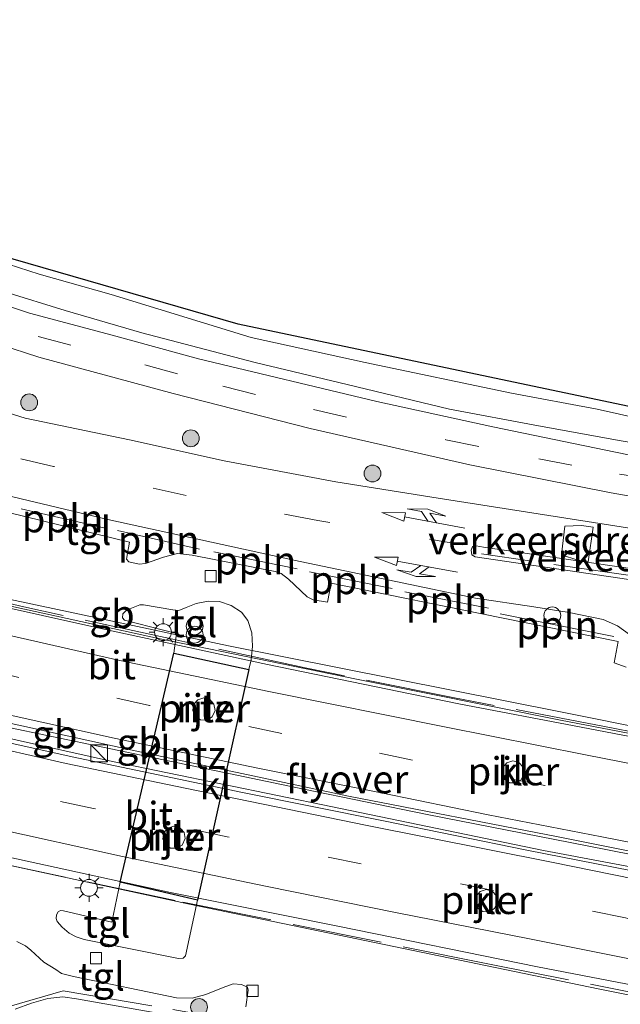
# Model space of a CAD drawing. Units: metres. Extents: x 89990 to 100002, y 437499 to 442393.
# Drawn here: x 90072 to 90125, y 438320 to 438408 of the extents above; entities that cross this region are included whole.
import ezdxf
from ezdxf.enums import TextEntityAlignment as Align

# ---------------------------------------------------------------- set-up
doc = ezdxf.new("R2010")
doc.units = ezdxf.units.M
doc.linetypes.add('IE-TERREINAFSCHEIDING', pattern=[10, 8, -2])
doc.linetypes.add('VW-3-9_STREEP', pattern=[12, 3, -9])
doc.layers.get('0').update_dxf_attribs({"lineweight": 25})
for name, color, linetype, lineweight in [('B-ME-AL-OVERIG-L-B1', 7, 'Continuous', 18), ('B-ME-BV-GELEIDECONSTRUCTIE-BARRIER-L-B2', 213, 'BV-STEPBARRIER', 18), ('B-ME-GR-BOOM-GV-B6', 93, 'Continuous', 18), ('B-ME-GR-BOOM-S-B1', 93, 'Continuous', 18), ('B-ME-GR-STRUIKEN-GV-B6', 93, 'Continuous', 18), ('B-ME-IE-GRONDWERKLIJN-GROND_INGERICHT-GV-B6', 253, 'Continuous', 18), ('B-ME-IE-INRICHTINGSELEMENT-S-B1', 253, 'Continuous', 18), ('B-ME-IE-INRICHTINGSELEMENT-S-B2', 253, 'Continuous', 18), ('B-ME-IE-MEUBILAIR_WEGMEUBILAIR-LICHTMAST-S-B1', 8, 'Continuous', 18), ('B-ME-IE-TERREINAFSCHEIDING-RASTERHEKWERK-L-B1', 8, 'IE-TERREINAFSCHEIDING', 18), ('B-ME-IE-TERREINAFSCHEIDING-RASTERHEKWERK-L-B2', 8, 'IE-TERREINAFSCHEIDING', 18), ('B-ME-KW-PIJLER-GV-B6', 173, 'Continuous', 18), ('B-ME-KW-VIADUCT-GV-B7', 173, 'Continuous', 18), ('B-ME-VH-DREMPEL-GV-B6', 8, 'Continuous', 18), ('B-ME-VH-VERH_SOORT-BITUMEN-GV-B6', 8, 'IE-TERREINAFSCHEIDING-NATUURLIJK-HOUTWAL', 18), ('B-ME-VH-VERH_SOORT-BITUMEN-GV-B7', 8, 'Continuous', 18), ('B-ME-VH-VERH_SOORT-KLINKERS-GV-B6', 8, 'IE-TERREINAFSCHEIDING-NATUURLIJK-HOUTWAL', 18), ('B-ME-VH-VERH_SOORT-TEGELS-GV-B6', 8, 'Continuous', 18), ('B-ME-VV-KOLK-S-B1', 8, 'Continuous', 18), ('B-ME-VW-MARKERING-39STREEP-015-L-B1', 255, 'VW-3-9_STREEP', 18), ('B-ME-VW-MARKERING-39STREEP-015-L-B2', 255, 'VW-3-9_STREEP', 18), ('B-ME-VW-MARKERING-COMBILI750-S-B1', 255, 'Continuous', 18), ('B-ME-VW-MARKERING-COMBIRE750-S-B1', 255, 'Continuous', 18), ('B-ME-VW-MARKERING-STREEP-015-L-B2', 7, 'Continuous', 18), ('B-ME-VW-MEUBILAIR_WEGMEUBILAIR-SLAGBOOM-S-B1', 8, 'Continuous', 18)]:
    doc.layers.add(name, color=color, linetype=linetype, lineweight=lineweight)
doc.layers.add('B-ME-KG-KADASTRAAL-OPNAMEDTMGRENS-L-B1', color=10, linetype='Continuous')
doc.styles.add('NLCS-ISO', font='NLCS-ISO.TTF')
doc.linetypes.add('BV-STEPBARRIER', pattern='A,1,-1,[16,NLCS.SHX,S=1,R=0,X=-1,Y=0],1', length=3)
doc.linetypes.add('IE-TERREINAFSCHEIDING-NATUURLIJK-HOUTWAL', pattern='A,7,-1.5,[67,NLCS.SHX,S=0.75,R=45,X=0,Y=0],-1.5,7,-1.5,[70,NLCS.SHX,S=0.75,R=0,X=0,Y=0],-1.5', length=20)

# ---------------------------------------------------------------- blocks, each defined once
blk = doc.blocks.new('d37FZ_FeatureWriter_4_22_FMEBLOCK3')
at = {"layer": 'B-ME-KG-KADASTRAAL-OPNAMEDTMGRENS-L-B1'}
blk.add_polyline3d([(98.086, -160.064, -1.608), (68.39, -155.149, -1.188), (32.77, -149.748, -1.548), (-2.791, -145.024, -1.576), (-55.096, -137.717, -1.172), (-95.384, -129.213, -0.072), (-119.467, -122.287, 0.244), (-127.555, -117.336, 0.426), (-133.702, -111.948, 0.452), (-135.973, -108.263, 0.42), (-137.195, -108.033, 0.458), (-140.423, -107.426, 0.559), (-142.151, -107.101, 0.506), (-149.362, -105.746, 0.725), (-158.791, -103.974, 1.012), (-162.191, -103.334, 1.081), (-163.116, -103.16, 1.036), (-164.134, -106.025, 1.203), (-164.629, -107.412, 1.284), (-186.759, -102.121, 1.908), (-186.807, -102.106, 1.91)], dxfattribs=at)
blk = doc.blocks.new('d37FZ_FeatureWriter_4_22_FMEBLOCK5')
at = {"layer": 'B-ME-VH-VERH_SOORT-BITUMEN-GV-B6'}
for points in [[(-184.032, 41.598, 1.851), (-184.032, 52.813, 1.884), (-182.584, 52.414, 1.836), (-173.977, 50.047, 1.554), (-149.236, 43.126, 1.123), (-150.316, 39.793, 1.325), (-118.291, 30.814, 0.643), (-118.078, 31.444, 0.454), (-115.841, 30.656, 0.466), (-111.595, 29.323, 0.424), (-102.304, 27.399, 0.094), (-93.87, 25.526, -0.033), (-83.931, 23.662, -0.227), (-74.823, 22.2, -0.437), (-55.117, 19.111, -0.871), (-44.727, 17.542, -1.115), (-38.179, 16.616, -1.201), (-31.176, 15.622, -1.295), (-18.983, 14.049, -1.387), (-10.521, 12.99, -1.441), (3.659, 11.138, -1.491)], [(-51.339, 15.023, -0.95), (-70.793, 17.831, -0.419), (-71.44, 17.962, -0.419), (-71.766, 17.886, -0.415), (-71.885, 17.57, -0.415), (-71.821, 17.166, -0.412), (-71.53, 16.978, -0.399), (-56.047, 14.681, -0.681)], [(-57.793, 10.068, -0.584), (-58.861, 10.834, -0.671), (-60.144, 11.386, -0.59), (-63.17, 12.012, -0.506), (-66.315, 12.537, -0.474), (-71.503, 13.298, -0.292), (-87.677, 16.685, -0.079), (-104.209, 20.298, 0.3), (-123.043, 24.796, 0.715)]]:
    blk.add_polyline3d(points, dxfattribs=at)
blk = doc.blocks.new('pijlcl')
for p, q in [((3.553, 1.05, 0.1), (1.853, 0.75, 0.1)), ((5.353, 0.75, 0.1), (3.553, 1.05, 0.1)), ((0, 0, 0.1), (5.45, 0, 0.1)), ((1.853, 0.75, 0.1), (3.303, 0.75, 0.1)), ((3.303, 0.75, 0.1), (2.553, 0, 0.1)), ((4.053, 0.75, 0.1), (3.303, 0, 0.1)), ((5.353, 0.75, 0.1), (4.053, 0.75, 0.1)), ((5.45, 0.375, 0.1), (5.45, -0.375, 0.1)), ((7.5, 0, 0.1), (5.45, 0.375, 0.1)), ((5.45, -0.375, 0.1), (7.5, 0, 0.1))]:
    blk.add_line(p, q)
blk = doc.blocks.new('pijlcr')
for p, q in [((0, 0, 0.1), (5.45, 0, 0.1)), ((3.303, -0.75, 0.1), (2.553, 0, 0.1)), ((4.053, -0.75, 0.1), (3.303, 0, 0.1)), ((5.45, 0.375, 0.1), (5.45, -0.375, 0.1)), ((7.5, 0, 0.1), (5.45, 0.375, 0.1)), ((5.45, -0.375, 0.1), (7.5, 0, 0.1)), ((1.853, -0.75, 0.1), (3.303, -0.75, 0.1)), ((3.553, -1.05, 0.1), (1.853, -0.75, 0.1)), ((5.353, -0.75, 0.1), (3.553, -1.05, 0.1)), ((5.353, -0.75, 0.1), (4.053, -0.75, 0.1))]:
    blk.add_line(p, q)
blk = doc.blocks.new('boom')
h = blk.add_hatch(color=256)
edge = h.paths.add_edge_path()
edge.add_arc((0, 0), 0.75, 0, 360)
blk.add_circle((0, 0), 0.75)
blk = doc.blocks.new('kast')
blk.add_line((-0.75, -0.75), (0.75, 0.75))
blk.add_lwpolyline([(-0.75, 0.75), (0.75, 0.75), (0.75, -0.75), (-0.75, -0.75)], close=True)
blk = doc.blocks.new('prullenbak')
for centre in [(-0.375, 0), (0.375, 0)]:
    blk.add_circle(centre, 0.75)
blk = doc.blocks.new('lantaarnpaal')
for p, q in [((-0.884, 0.884), (-0.53, 0.53)), ((0, 0.75), (0, 1.25)), ((0.53, 0.53), (0.884, 0.884)), ((-0.75, 0), (-1.25, 0)), ((0.75, 0), (1.25, 0)), ((-0.53, -0.53), (-0.884, -0.884)), ((0, -0.75), (0, -1.25)), ((0.53, -0.53), (0.884, -0.884))]:
    blk.add_line(p, q)
blk.add_circle((0, 0), 0.75)
blk = doc.blocks.new('kolk')
blk.add_lwpolyline([(-0.5, -0.5), (0.5, -0.5), (0.5, 0.5), (-0.5, 0.5)], close=True)
blk = doc.blocks.new('dtb')
blk.add_circle((0, 0), 0.75)
blk = doc.blocks.new('d37FZ_FeatureWriter_4_22_FMEBLOCK6')
at = {"layer": 'B-ME-KG-KADASTRAAL-OPNAMEDTMGRENS-L-B1'}
blk.add_polyline3d([(98.086, -160.064, -1.608), (68.39, -155.149, -1.188), (32.77, -149.748, -1.548), (-2.791, -145.024, -1.576), (-55.096, -137.717, -1.172), (-95.384, -129.213, -0.072), (-119.467, -122.287, 0.244), (-127.555, -117.336, 0.426), (-133.702, -111.948, 0.452), (-135.973, -108.263, 0.42), (-137.195, -108.033, 0.458), (-140.423, -107.426, 0.559), (-142.151, -107.101, 0.506), (-149.362, -105.746, 0.725), (-158.791, -103.974, 1.012), (-162.191, -103.334, 1.081), (-163.116, -103.16, 1.036), (-164.134, -106.025, 1.203), (-164.629, -107.412, 1.284), (-186.759, -102.121, 1.908), (-186.807, -102.106, 1.91)], dxfattribs=at)
blk = doc.blocks.new('d37FZ_FeatureWriter_4_22_FMEBLOCK8')
at = {"layer": 'B-ME-VH-VERH_SOORT-BITUMEN-GV-B6'}
for points in [[(-184.032, 41.598, 1.851), (-184.032, 52.813, 1.884), (-182.584, 52.414, 1.836), (-173.977, 50.047, 1.554), (-149.236, 43.126, 1.123), (-150.316, 39.793, 1.325), (-118.291, 30.814, 0.643), (-118.078, 31.444, 0.454), (-115.841, 30.656, 0.466), (-111.595, 29.323, 0.424), (-102.304, 27.399, 0.094), (-93.87, 25.526, -0.033), (-83.931, 23.662, -0.227), (-74.823, 22.2, -0.437), (-55.117, 19.111, -0.871), (-44.727, 17.542, -1.115), (-38.179, 16.616, -1.201), (-31.176, 15.622, -1.295), (-18.983, 14.049, -1.387), (-10.521, 12.99, -1.441), (3.659, 11.138, -1.491)], [(-51.339, 15.023, -0.95), (-70.793, 17.831, -0.419), (-71.44, 17.962, -0.419), (-71.766, 17.886, -0.415), (-71.885, 17.57, -0.415), (-71.821, 17.166, -0.412), (-71.53, 16.978, -0.399), (-56.047, 14.681, -0.681)], [(-57.793, 10.068, -0.584), (-58.861, 10.834, -0.671), (-60.144, 11.386, -0.59), (-63.17, 12.012, -0.506), (-66.315, 12.537, -0.474), (-71.503, 13.298, -0.292), (-87.677, 16.685, -0.079), (-104.209, 20.298, 0.3), (-123.043, 24.796, 0.715)]]:
    blk.add_polyline3d(points, dxfattribs=at)

msp = doc.modelspace()

# ---------------------------------------------------------------- linework, layer by layer
at = {"layer": 'B-ME-AL-OVERIG-L-B1'}
for p, q in [((90072.105, 438364.066, 0.638), (90079.459, 438362.399, 0.473)), ((90080.682, 438362.142, 0.451), (90087.984, 438360.492, 0.383)), ((90089.255, 438360.239, 0.344), (90096.652, 438358.722, 0.159)), ((90097.762, 438358.481, 0.163), (90105.131, 438356.984, 0.04)), ((90106.253, 438356.694, 0.004), (90113.682, 438355.236, -0.223)), ((90114.734, 438354.74, -0.187), (90124.867, 438352.72, -0.559))]:
    msp.add_line(p, q, dxfattribs=at)
at = {"layer": 'B-ME-BV-GELEIDECONSTRUCTIE-BARRIER-L-B2'}
for points in [[(90170.3036, 438335.3685, 3.5725), (90159.5539, 438337.5301, 4.0037), (90138.8034, 438341.6525, 4.7037), (90120.1114, 438345.2614, 5.4412), (90101.96, 438348.9127, 5.9412), (90084.3288, 438352.54, 6.4787), (90069.258, 438355.8186, 6.8662), (90052.6633, 438359.7001, 7.5787), (90036.9396, 438363.7487, 8.0412), (90019.6934, 438368.6715, 8.4787), (90008.5974, 438372.2218, 8.7037), (90000, 438375.1388, 8.9319)], [(90170.3036, 438335.3685, 3.5725), (90159.5539, 438337.5301, 4.0037), (90138.8034, 438341.6525, 4.7037), (90120.1114, 438345.2614, 5.4412), (90101.96, 438348.9127, 5.9412), (90084.3288, 438352.54, 6.4787), (90069.258, 438355.8186, 6.8662), (90052.6633, 438359.7001, 7.5787), (90036.9396, 438363.7487, 8.0412), (90019.6934, 438368.6715, 8.4787), (90008.5974, 438372.2218, 8.7037), (90000, 438375.1388, 8.9319)], [(90165.251, 438325.649, 3.88), (90159.438, 438326.816, 4.14), (90145.763, 438329.514, 4.628), (90134.681, 438331.677, 5.1), (90122.49, 438334.081, 5.5), (90108.238, 438336.87, 5.954), (90097.268, 438339.115, 6.374), (90084.051, 438341.862, 6.838), (90070.444, 438344.722, 7.224), (90056.421, 438348.009, 7.714), (90043.736, 438351.09, 8.048), (90030.119, 438354.748, 8.426), (90017.212, 438358.44, 8.812), (90004.08, 438362.546, 9.1), (90000, 438363.93, 9.2049)], [(90165.251, 438325.649, 3.88), (90159.438, 438326.816, 4.14), (90145.763, 438329.514, 4.628), (90134.681, 438331.677, 5.1), (90122.49, 438334.081, 5.5), (90108.238, 438336.87, 5.954), (90097.268, 438339.115, 6.374), (90084.051, 438341.862, 6.838), (90070.444, 438344.722, 7.224), (90056.421, 438348.009, 7.714), (90043.736, 438351.09, 8.048), (90030.119, 438354.748, 8.426), (90017.212, 438358.44, 8.812), (90004.08, 438362.546, 9.1), (90000, 438363.93, 9.2049)], [(90165.045, 438324.601, 3.879), (90153.715, 438326.812, 4.366), (90135.667, 438330.435, 4.994), (90118.591, 438333.665, 5.446), (90099.804, 438337.526, 6.192), (90080.216, 438341.565, 6.784), (90061.224, 438345.807, 7.274), (90044.657, 438349.806, 7.824), (90027.503, 438354.308, 8.296), (90013.038, 438358.493, 8.572), (90001.581, 438362.214, 8.874), (90000, 438362.7605, 8.9362)], [(90165.045, 438324.601, 3.879), (90153.715, 438326.812, 4.366), (90135.667, 438330.435, 4.994), (90118.591, 438333.665, 5.446), (90099.804, 438337.526, 6.192), (90080.216, 438341.565, 6.784), (90061.224, 438345.807, 7.274), (90044.657, 438349.806, 7.824), (90027.503, 438354.308, 8.296), (90013.038, 438358.493, 8.572), (90001.581, 438362.214, 8.874), (90000, 438362.7605, 8.9362)]]:
    msp.add_polyline3d(points, dxfattribs=at)
at = {"layer": 'B-ME-GR-BOOM-GV-B6'}
for points in [[(90067.341, 438387.454, 0.244), (90091.423, 438380.529, -0.072), (90131.712, 438372.024, -1.172), (90184.017, 438364.718, -1.576)], [(90184.423, 438363.578, -1.627), (90167.004, 438366.162, -1.569), (90144.206, 438369.433, -1.403), (90129.053, 438371.663, -1.021), (90123.372, 438372.954, -0.779), (90115.733, 438374.374, -0.539), (90102.719, 438377.095, -0.267), (90092.564, 438379.326, -0.069), (90080.101, 438383.156, 0.213), (90073.702, 438384.983, 0.279), (90068.158, 438386.76, 0.355)]]:
    msp.add_polyline3d(points, dxfattribs=at)
at = {"layer": 'B-ME-GR-STRUIKEN-GV-B6'}
for points in [[(90051.801, 438393.196, 0.507), (90052.201, 438393.64, 0.565), (90057.267, 438389.972, 0.579), (90061.409, 438387.004, 0.513), (90063.986, 438385.672, 0.385), (90066.259, 438384.786, 0.419), (90070.643, 438383.388, 0.361), (90076.019, 438381.746, 0.311), (90082.85, 438379.743, 0.121), (90092.919, 438377.113, 0.013), (90101.123, 438375.154, -0.169), (90110.239, 438372.951, -0.403), (90118.144, 438371.466, -0.647), (90125.491, 438370.132, -0.891), (90136.812, 438368.24, -1.189), (90143.402, 438367.366, -1.295), (90150.69, 438366.567, -1.421), (90159.398, 438365.287, -1.531), (90167.561, 438364.148, -1.557), (90178.619, 438362.935, -1.593)], [(90182.647, 438359.967, -1.561), (90171.517, 438361.514, -1.537), (90160.398, 438363.392, -1.493), (90151.537, 438364.562, -1.427), (90141.62, 438366.005, -1.219), (90133.588, 438367.359, -1.047), (90125.015, 438369.125, -0.881), (90114.078, 438371.389, -0.487), (90103.757, 438373.625, -0.223), (90087.891, 438377.427, 0.073), (90080.188, 438379.536, 0.175), (90072.843, 438381.506, 0.301), (90068.527, 438382.934, 0.385), (90065.054, 438383.983, 0.405), (90062.704, 438385.106, 0.427), (90059.388, 438386.985, 0.458), (90057.139, 438388.472, 0.464), (90055.346, 438389.786, 0.491), (90052.968, 438392.038, 0.501), (90051.801, 438393.196, 0.507)], [(90066.68, 438379.831, 0.265), (90073.672, 438377.579, 0.256), (90085.613, 438374.334, 0.071), (90097.831, 438371.238, -0.162), (90112.043, 438367.993, -0.502), (90124.613, 438365.503, -0.958), (90136.777, 438363.353, -1.156), (90143.011, 438362.506, -1.23), (90146.404, 438362.295, -1.305)], [(90187.691, 438353.96, -1.491), (90173.511, 438355.812, -1.441), (90165.05, 438356.871, -1.387), (90152.857, 438358.444, -1.295), (90145.853, 438359.438, -1.201), (90139.305, 438360.364, -1.115), (90128.915, 438361.933, -0.871), (90109.21, 438365.022, -0.437), (90100.101, 438366.484, -0.227), (90090.163, 438368.348, -0.033), (90081.729, 438370.221, 0.094), (90072.438, 438372.145, 0.424), (90068.191, 438373.478, 0.466)]]:
    msp.add_polyline3d(points, dxfattribs=at)
at = {"layer": 'B-ME-IE-GRONDWERKLIJN-GROND_INGERICHT-GV-B6'}
for points in [[(90092.36, 438349.776, 0.302), (90087.806, 438329.232, 0.38), (90080.894, 438330.842, 0.949), (90085.672, 438351.232, 0.302), (90092.36, 438349.776, 0.302)], [(90088.882, 438347.089, 0.35), (90088.346, 438347.237, 0.35), (90087.814, 438347.076, 0.35), (90087.45, 438346.655, 0.35), (90087.368, 438346.105, 0.35), (90087.592, 438345.596, 0.35), (90088.053, 438345.285, 0.35), (90088.609, 438345.269, 0.35), (90089.091, 438345.548, 0.35), (90089.353, 438346.13, 0.35), (90089.257, 438346.678, 0.35), (90088.882, 438347.089, 0.35)], [(90086.224, 438335.666, 1), (90085.688, 438335.814, 1), (90085.156, 438335.653, 1), (90084.792, 438335.232, 1), (90084.71, 438334.682, 1), (90084.934, 438334.173, 1), (90085.395, 438333.862, 1), (90085.951, 438333.846, 1), (90086.433, 438334.125, 1), (90086.695, 438334.707, 1), (90086.599, 438335.255, 1), (90086.224, 438335.666, 1)]]:
    msp.add_polyline3d(points, dxfattribs=at)
at = {"layer": 'B-ME-IE-TERREINAFSCHEIDING-RASTERHEKWERK-L-B1'}
for points in [[(90136.578, 438343.078, -0.713), (90136.94, 438344.685, -0.711), (90137.646, 438347.817, -0.707), (90135.949, 438348.307, -0.704), (90135.83, 438349.258, -0.626), (90135.83, 438350.986, -0.619), (90135.135, 438352.982, -0.626), (90134.885, 438353.348, -0.626), (90133.719, 438355.052, -0.626), (90131.954, 438356.754, -0.626), (90129.782, 438357.718, -0.626), (90127.442, 438357.978, -0.772), (90113.075, 438360.056, -0.522)], [(90051.782, 438323.052, 1.441), (90068.603, 438320.035, 0.988), (90070.376, 438319.777, 1.004), (90071.018, 438319.773, 1.01), (90075.848, 438321.153, 1.023), (90085.595, 438319.501, 0.955), (90098.479, 438317.198, 0.638), (90109.145, 438315.437, 0.609), (90113.909, 438314.856, 0.46)]]:
    msp.add_polyline3d(points, dxfattribs=at)
at = {"layer": 'B-ME-IE-TERREINAFSCHEIDING-RASTERHEKWERK-L-B2'}
for points in [[(90170.294, 438335.618, 3.591), (90156.416, 438338.336, 4.199), (90138.531, 438341.848, 4.805), (90124.012, 438344.682, 5.289), (90110.674, 438347.253, 5.661), (90097.515, 438349.889, 6.121), (90085.599, 438352.457, 6.579), (90072.321, 438355.358, 7.019), (90054.785, 438359.388, 7.578), (90038.746, 438363.513, 8.032), (90025.585, 438367.209, 8.425), (90012.694, 438371.097, 8.728), (90000, 438375.2288, 9.0157)], [(90170.294, 438335.618, 3.591), (90156.416, 438338.336, 4.199), (90138.531, 438341.848, 4.805), (90124.012, 438344.682, 5.289), (90110.674, 438347.253, 5.661), (90097.515, 438349.889, 6.121), (90085.599, 438352.457, 6.579), (90072.321, 438355.358, 7.019), (90054.785, 438359.388, 7.578), (90038.746, 438363.513, 8.032), (90025.585, 438367.209, 8.425), (90012.694, 438371.097, 8.728), (90000, 438375.2288, 9.0157)], [(90165.6315, 438313.2944, 3.7225), (90140.4473, 438318.2438, 4.6225), (90113.9354, 438323.4965, 5.485), (90085.8027, 438329.1936, 6.41), (90065.4417, 438333.547, 6.9725), (90041.8701, 438339.2104, 7.6475), (90020.3308, 438345.0412, 8.2225), (90000, 438351.3098, 8.6905)], [(90165.6315, 438313.2944, 3.7225), (90140.4473, 438318.2438, 4.6225), (90113.9354, 438323.4965, 5.485), (90085.8027, 438329.1936, 6.41), (90065.4417, 438333.547, 6.9725), (90041.8701, 438339.2104, 7.6475), (90020.3308, 438345.0412, 8.2225), (90000, 438351.3098, 8.6905)]]:
    msp.add_polyline3d(points, dxfattribs=at)
at = {"layer": 'B-ME-KG-KADASTRAAL-OPNAMEDTMGRENS-L-B1'}
msp.add_polyline3d([(90092.36, 438349.776, 0.302), (90087.806, 438329.232, 0.38), (90080.894, 438330.842, 0.949), (90085.672, 438351.232, 0.302), (90092.36, 438349.776, 0.302)], dxfattribs=at)
at = {"layer": 'B-ME-KW-PIJLER-GV-B6'}
for points in [[(90088.882, 438347.089, 0.35), (90089.257, 438346.678, 0.35), (90089.353, 438346.13, 0.35), (90089.091, 438345.548, 0.35), (90088.609, 438345.269, 0.35), (90088.053, 438345.285, 0.35), (90087.592, 438345.596, 0.35), (90087.368, 438346.105, 0.35), (90087.45, 438346.655, 0.35), (90087.814, 438347.076, 0.35), (90088.346, 438347.237, 0.35), (90088.882, 438347.089, 0.35)], [(90116.407, 438341.483, -0.7), (90116.782, 438341.072, -0.7), (90116.878, 438340.524, -0.7), (90116.616, 438339.942, -0.7), (90116.134, 438339.663, -0.7), (90115.578, 438339.679, -0.7), (90115.117, 438339.99, -0.7), (90114.893, 438340.499, -0.7), (90114.975, 438341.049, -0.7), (90115.339, 438341.47, -0.7), (90115.871, 438341.631, -0.7), (90116.407, 438341.483, -0.7)], [(90086.224, 438335.666, 1), (90086.599, 438335.255, 1), (90086.695, 438334.707, 1), (90086.433, 438334.125, 1), (90085.951, 438333.846, 1), (90085.395, 438333.862, 1), (90084.934, 438334.173, 1), (90084.71, 438334.682, 1), (90084.792, 438335.232, 1), (90085.156, 438335.653, 1), (90085.688, 438335.814, 1), (90086.224, 438335.666, 1)], [(90114.021, 438330.02, 0.55), (90114.396, 438329.609, 0.55), (90114.492, 438329.061, 0.55), (90114.23, 438328.479, 0.55), (90113.748, 438328.2, 0.55), (90113.192, 438328.216, 0.55), (90112.731, 438328.527, 0.55), (90112.507, 438329.036, 0.55), (90112.589, 438329.586, 0.55), (90112.953, 438330.007, 0.55), (90113.485, 438330.168, 0.55), (90114.021, 438330.02, 0.55)]]:
    msp.add_polyline3d(points, dxfattribs=at)
at = {"layer": 'B-ME-KW-VIADUCT-GV-B7'}
msp.add_polyline3d([(90066.788, 438356.917, 6.623), (90090.542, 438351.877, 5.873), (90120.241, 438345.963, 4.798), (90153.214, 438339.351, 3.598), (90153.562, 438340.988, 3.598), (90156.515, 438340.374, 3.598), (90156.259, 438338.786, 3.598), (90167.386, 438336.35, 2.851), (90170.245, 438335.793, 2.848), (90170.226, 438335.245, 2.848), (90167.31, 438335.884, 2.848), (90163.077, 438314.294, 3.048), (90165.908, 438313.725, 3.073), (90165.806, 438313.138, 3.073), (90150.236, 438315.998, 3.423), (90123.456, 438321.342, 4.473), (90087.079, 438328.86, 5.848), (90061.46, 438334.38, 6.648)], dxfattribs=at)
msp.add_polyline3d([(90066.788, 438356.917, 6.623), (90090.542, 438351.877, 5.873), (90120.241, 438345.963, 4.798), (90153.214, 438339.351, 3.598), (90153.562, 438340.988, 3.598), (90156.515, 438340.374, 3.598), (90156.259, 438338.786, 3.598), (90167.386, 438336.35, 2.851), (90170.245, 438335.793, 2.848), (90170.226, 438335.245, 2.848), (90167.31, 438335.884, 2.848), (90163.077, 438314.294, 3.048), (90165.908, 438313.725, 3.073), (90165.806, 438313.138, 3.073), (90150.236, 438315.998, 3.423), (90123.456, 438321.342, 4.473), (90087.079, 438328.86, 5.848), (90061.46, 438334.38, 6.648)], dxfattribs=at)
at = {"layer": 'B-ME-VH-DREMPEL-GV-B6'}
msp.add_polyline3d([(90123.006, 438362.459, -0.716), (90122.58, 438359.363, -0.7), (90121.651, 438359.507, -0.59), (90120.191, 438359.967, -0.597), (90120.485, 438362.52, -0.6), (90121.968, 438362.603, -0.729), (90123.006, 438362.459, -0.716)], dxfattribs=at)
at = {"layer": 'B-ME-VH-VERH_SOORT-BITUMEN-GV-B6'}
msp.add_polyline3d([(90071.552, 438319.526, 0.838), (90073.007, 438320.047, 0.809), (90074.474, 438320.472, 0.792), (90075.795, 438320.611, 0.773), (90077.022, 438320.452, 0.779), (90093.495, 438317.533, 0.569)], dxfattribs=at)
msp.add_polyline3d([(90071.552, 438319.526, 0.838), (90073.007, 438320.047, 0.809), (90074.474, 438320.472, 0.792), (90075.795, 438320.611, 0.773), (90077.022, 438320.452, 0.779), (90093.495, 438317.533, 0.569)], dxfattribs=at)
at = {"layer": 'B-ME-VH-VERH_SOORT-BITUMEN-GV-B7'}
for points in [[(90063.587, 438356.898, 6.586), (90079.186, 438353.411, 6.08), (90094.011, 438350.215, 5.618), (90111.05, 438346.7, 4.984), (90121.943, 438344.646, 4.628), (90133.541, 438342.418, 4.262), (90153.204, 438338.6, 3.577), (90156.051, 438338.047, 3.478), (90167.257, 438335.871, 3.087), (90166.117, 438330.061, 3.126), (90165.464, 438326.736, 3.16), (90165.298, 438325.887, 3.087), (90141.277, 438330.582, 4.016), (90119.896, 438334.876, 4.788), (90101.226, 438338.497, 5.516), (90082.236, 438342.526, 6.156), (90063.519, 438346.651, 6.734)], [(90063.587, 438356.898, 6.586), (90079.186, 438353.411, 6.08), (90094.011, 438350.215, 5.618), (90111.05, 438346.7, 4.984), (90121.943, 438344.646, 4.628), (90133.541, 438342.418, 4.262), (90153.204, 438338.6, 3.577), (90156.051, 438338.047, 3.478), (90167.257, 438335.871, 3.087), (90166.117, 438330.061, 3.126), (90165.464, 438326.736, 3.16), (90165.298, 438325.887, 3.087), (90141.277, 438330.582, 4.016), (90119.896, 438334.876, 4.788), (90101.226, 438338.497, 5.516), (90082.236, 438342.526, 6.156), (90063.519, 438346.651, 6.734)], [(90062.214, 438345.213, 6.737), (90076.64, 438342.007, 6.253), (90091.798, 438338.813, 5.755), (90104.337, 438336.295, 5.357), (90117.094, 438333.692, 4.939), (90131.01, 438330.94, 4.439), (90143.494, 438328.466, 3.951), (90164.957, 438324.152, 3.091), (90164.832, 438323.513, 3.158), (90164.135, 438319.963, 3.087), (90163.486, 438316.656, 3.064), (90163.034, 438314.352, 3.087), (90150.655, 438317.077, 3.58), (90133.925, 438320.24, 4.086), (90118.048, 438323.29, 4.678), (90100.28, 438326.899, 5.308), (90085.377, 438329.906, 5.814), (90069.749, 438333.329, 6.374)], [(90062.214, 438345.213, 6.737), (90076.64, 438342.007, 6.253), (90091.798, 438338.813, 5.755), (90104.337, 438336.295, 5.357), (90117.094, 438333.692, 4.939), (90131.01, 438330.94, 4.439), (90143.494, 438328.466, 3.951), (90164.957, 438324.152, 3.091), (90164.832, 438323.513, 3.158), (90164.135, 438319.963, 3.087), (90163.486, 438316.656, 3.064), (90163.034, 438314.352, 3.087), (90150.655, 438317.077, 3.58), (90133.925, 438320.24, 4.086), (90118.048, 438323.29, 4.678), (90100.28, 438326.899, 5.308), (90085.377, 438329.906, 5.814), (90069.749, 438333.329, 6.374)]]:
    msp.add_polyline3d(points, dxfattribs=at)
at = {"layer": 'B-ME-VH-VERH_SOORT-KLINKERS-GV-B6'}
for points in [[(90052.313, 438368.32, 0.899), (90081.732, 438361.122, 0.203), (90081.468, 438359.6, 0.216), (90081.691, 438359.357, 0.216), (90082.585, 438359.142, 0.219), (90083.175, 438359.196, 0.222), (90084.764, 438359.772, 0.222), (90086.023, 438360.089, 0.226), (90087.317, 438359.938, 0.226), (90094.706, 438358.508, -0.004), (90095.239, 438358.313, 0.038), (90095.904, 438357.825, 0.015), (90097.567, 438356.23, 0.018), (90098.095, 438355.97, 0.035), (90099.355, 438355.771, 0.028), (90099.704, 438357.466, 0.041), (90114.844, 438354.359, -0.383), (90125.253, 438352.276, -0.674), (90124.879, 438350.366, -0.645), (90125.942, 438349.981, -0.645)], [(90052.313, 438368.32, 0.899), (90081.732, 438361.122, 0.203), (90081.468, 438359.6, 0.216), (90081.691, 438359.357, 0.216), (90082.585, 438359.142, 0.219), (90083.175, 438359.196, 0.222), (90084.764, 438359.772, 0.222), (90086.023, 438360.089, 0.226), (90087.317, 438359.938, 0.226), (90094.706, 438358.508, -0.004), (90095.239, 438358.313, 0.038), (90095.904, 438357.825, 0.015), (90097.567, 438356.23, 0.018), (90098.095, 438355.97, 0.035), (90099.355, 438355.771, 0.028), (90099.704, 438357.466, 0.041), (90114.844, 438354.359, -0.383), (90125.253, 438352.276, -0.674), (90124.879, 438350.366, -0.645), (90125.942, 438349.981, -0.645)], [(90092.36, 438349.776, 0.302), (90092.567, 438350.631, 0.302), (90092.693, 438351.836, 0.302), (90092.623, 438353.044, 0.302), (90092.275, 438354.146, 0.26), (90091.709, 438354.884, 0.205), (90090.782, 438355.477, 0.279), (90089.75, 438355.832, 0.302), (90088.73, 438355.869, 0.305), (90087.68, 438355.642, 0.305), (90086.776, 438355.277, 0.305), (90086.143, 438355.03, 0.305), (90085.608, 438355.071, 0.305), (90082.995, 438355.515, 0.305), (90082.668, 438355.522, 0.305), (90081.46, 438355.053, 0.305), (90081.134, 438354.733, 0.305), (90081.116, 438354.361, 0.305), (90081.286, 438354.158, 0.305), (90085.935, 438352.961, 0.302), (90085.672, 438351.232, 0.302), (90080.894, 438330.842, 0.949), (90080.168, 438327.269, 0.946), (90075.864, 438328.267, 0.969), (90075.61, 438328.306, 0.953), (90075.382, 438328.188, 0.949), (90075.23, 438327.932, 0.972), (90075.198, 438327.601, 0.962), (90075.304, 438327.342, 0.998), (90075.737, 438326.827, 0.998), (90076.361, 438326.288, 0.946), (90076.98, 438325.951, 0.904), (90077.7, 438325.728, 0.904), (90086.096, 438324.042, 0.687), (90086.523, 438324.063, 0.69), (90086.724, 438324.285, 0.69), (90087.806, 438329.232, 0.38), (90092.36, 438349.776, 0.302)], [(90092.36, 438349.776, 0.302), (90092.567, 438350.631, 0.302), (90092.693, 438351.836, 0.302), (90092.623, 438353.044, 0.302), (90092.275, 438354.146, 0.26), (90091.709, 438354.884, 0.205), (90090.782, 438355.477, 0.279), (90089.75, 438355.832, 0.302), (90088.73, 438355.869, 0.305), (90087.68, 438355.642, 0.305), (90086.776, 438355.277, 0.305), (90086.143, 438355.03, 0.305), (90085.608, 438355.071, 0.305), (90082.995, 438355.515, 0.305), (90082.668, 438355.522, 0.305), (90081.46, 438355.053, 0.305), (90081.134, 438354.733, 0.305), (90081.116, 438354.361, 0.305), (90081.286, 438354.158, 0.305), (90085.935, 438352.961, 0.302), (90085.672, 438351.232, 0.302), (90080.894, 438330.842, 0.949), (90080.168, 438327.269, 0.946), (90075.864, 438328.267, 0.969), (90075.61, 438328.306, 0.953), (90075.382, 438328.188, 0.949), (90075.23, 438327.932, 0.972), (90075.198, 438327.601, 0.962), (90075.304, 438327.342, 0.998), (90075.737, 438326.827, 0.998), (90076.361, 438326.288, 0.946), (90076.98, 438325.951, 0.904), (90077.7, 438325.728, 0.904), (90086.096, 438324.042, 0.687), (90086.523, 438324.063, 0.69), (90086.724, 438324.285, 0.69), (90087.806, 438329.232, 0.38), (90092.36, 438349.776, 0.302)], [(90116.407, 438341.483, -0.7), (90115.871, 438341.631, -0.7), (90115.339, 438341.47, -0.7), (90114.975, 438341.049, -0.7), (90114.893, 438340.499, -0.7), (90115.117, 438339.99, -0.7), (90115.578, 438339.679, -0.7), (90116.134, 438339.663, -0.7), (90116.616, 438339.942, -0.7), (90116.878, 438340.524, -0.7), (90116.782, 438341.072, -0.7), (90116.407, 438341.483, -0.7)], [(90116.407, 438341.483, -0.7), (90115.871, 438341.631, -0.7), (90115.339, 438341.47, -0.7), (90114.975, 438341.049, -0.7), (90114.893, 438340.499, -0.7), (90115.117, 438339.99, -0.7), (90115.578, 438339.679, -0.7), (90116.134, 438339.663, -0.7), (90116.616, 438339.942, -0.7), (90116.878, 438340.524, -0.7), (90116.782, 438341.072, -0.7), (90116.407, 438341.483, -0.7)], [(90114.021, 438330.02, 0.55), (90113.485, 438330.168, 0.55), (90112.953, 438330.007, 0.55), (90112.589, 438329.586, 0.55), (90112.507, 438329.036, 0.55), (90112.731, 438328.527, 0.55), (90113.192, 438328.216, 0.55), (90113.748, 438328.2, 0.55), (90114.23, 438328.479, 0.55), (90114.492, 438329.061, 0.55), (90114.396, 438329.609, 0.55), (90114.021, 438330.02, 0.55)], [(90114.021, 438330.02, 0.55), (90113.485, 438330.168, 0.55), (90112.953, 438330.007, 0.55), (90112.589, 438329.586, 0.55), (90112.507, 438329.036, 0.55), (90112.731, 438328.527, 0.55), (90113.192, 438328.216, 0.55), (90113.748, 438328.2, 0.55), (90114.23, 438328.479, 0.55), (90114.492, 438329.061, 0.55), (90114.396, 438329.609, 0.55), (90114.021, 438330.02, 0.55)], [(90092.089, 438319.74, 0.488), (90092.298, 438321.209, 0.43), (90092.229, 438321.487, 0.42), (90091.723, 438321.719, 0.413), (90090.964, 438321.767, 0.404), (90090.073, 438321.457, 0.4), (90088.527, 438320.824, 0.413), (90087.307, 438320.494, 0.543), (90085.925, 438320.543, 0.536), (90076.743, 438322.429, 0.828), (90075.697, 438322.702, 0.818), (90075.194, 438323.055, 0.818), (90074.119, 438323.719, 0.805), (90072.947, 438324.786, 0.802), (90072.478, 438325.164, 0.918), (90071.695, 438325.542, 0.863)], [(90092.089, 438319.74, 0.488), (90092.298, 438321.209, 0.43), (90092.229, 438321.487, 0.42), (90091.723, 438321.719, 0.413), (90090.964, 438321.767, 0.404), (90090.073, 438321.457, 0.4), (90088.527, 438320.824, 0.413), (90087.307, 438320.494, 0.543), (90085.925, 438320.543, 0.536), (90076.743, 438322.429, 0.828), (90075.697, 438322.702, 0.818), (90075.194, 438323.055, 0.818), (90074.119, 438323.719, 0.805), (90072.947, 438324.786, 0.802), (90072.478, 438325.164, 0.918), (90071.695, 438325.542, 0.863)]]:
    msp.add_polyline3d(points, dxfattribs=at)
at = {"layer": 'B-ME-VH-VERH_SOORT-TEGELS-GV-B6'}
for points in [[(90179.078, 438357.741, -1.545), (90165.115, 438359.864, -1.467), (90146.404, 438362.295, -1.305), (90143.011, 438362.506, -1.23), (90136.777, 438363.353, -1.156), (90124.613, 438365.503, -0.958), (90112.043, 438367.993, -0.502), (90097.831, 438371.238, -0.162), (90085.613, 438374.334, 0.071), (90073.672, 438377.579, 0.256), (90066.68, 438379.831, 0.265), (90059.564, 438382.162, 0.46), (90052.826, 438384.685, 0.673), (90044.706, 438387.744, 0.832), (90037.994, 438390.118, 1.052), (90037.612, 438395.674, 1.039), (90037.61, 438399.331, 0.8), (90037.446, 438403.995, 0.725), (90044.656, 438402.64, 0.506)], [(90049.613, 438401.708, 0.458), (90050.231, 438400.51, 0.481), (90052.047, 438398.114, 0.509), (90054.453, 438395.394, 0.537), (90057.356, 438392.869, 0.531), (90060.25, 438390.756, 0.463), (90062.55, 438389.333, 0.413), (90064.975, 438387.958, 0.341), (90066.425, 438387.409, 0.341), (90068.158, 438386.76, 0.355), (90073.702, 438384.983, 0.279), (90080.101, 438383.156, 0.213), (90092.564, 438379.326, -0.069), (90102.719, 438377.095, -0.267), (90115.733, 438374.374, -0.539), (90123.372, 438372.954, -0.779), (90129.053, 438371.663, -1.021), (90144.206, 438369.433, -1.403), (90167.004, 438366.162, -1.569), (90184.423, 438363.578, -1.627)], [(90068.527, 438382.934, 0.385), (90072.843, 438381.506, 0.301), (90080.188, 438379.536, 0.175), (90087.891, 438377.427, 0.073), (90103.757, 438373.625, -0.223), (90114.078, 438371.389, -0.487), (90125.015, 438369.125, -0.881), (90133.588, 438367.359, -1.047), (90141.62, 438366.005, -1.219), (90151.537, 438364.562, -1.427), (90160.398, 438363.392, -1.493), (90171.517, 438361.514, -1.537), (90182.647, 438359.967, -1.561)], [(90178.619, 438362.935, -1.593), (90167.561, 438364.148, -1.557), (90159.398, 438365.287, -1.531), (90150.69, 438366.567, -1.421), (90143.402, 438367.366, -1.295), (90136.812, 438368.24, -1.189), (90125.491, 438370.132, -0.891), (90118.144, 438371.466, -0.647), (90110.239, 438372.951, -0.403), (90101.123, 438375.154, -0.169), (90092.919, 438377.113, 0.013), (90082.85, 438379.743, 0.121), (90076.019, 438381.746, 0.311), (90070.643, 438383.388, 0.361)], [(90125.942, 438349.981, -0.645), (90124.879, 438350.366, -0.645), (90125.253, 438352.276, -0.674), (90114.844, 438354.359, -0.383), (90099.704, 438357.466, 0.041), (90099.355, 438355.771, 0.028), (90098.095, 438355.97, 0.035), (90097.567, 438356.23, 0.018), (90095.904, 438357.825, 0.015), (90095.239, 438358.313, 0.038), (90094.706, 438358.508, -0.004), (90087.317, 438359.938, 0.226), (90086.023, 438360.089, 0.226), (90084.764, 438359.772, 0.222), (90083.175, 438359.196, 0.222), (90082.585, 438359.142, 0.219), (90081.691, 438359.357, 0.216), (90081.468, 438359.6, 0.216), (90081.732, 438361.122, 0.203), (90052.313, 438368.32, 0.899)], [(90125.942, 438349.981, -0.645), (90124.879, 438350.366, -0.645), (90125.253, 438352.276, -0.674), (90114.844, 438354.359, -0.383), (90099.704, 438357.466, 0.041), (90099.355, 438355.771, 0.028), (90098.095, 438355.97, 0.035), (90097.567, 438356.23, 0.018), (90095.904, 438357.825, 0.015), (90095.239, 438358.313, 0.038), (90094.706, 438358.508, -0.004), (90087.317, 438359.938, 0.226), (90086.023, 438360.089, 0.226), (90084.764, 438359.772, 0.222), (90083.175, 438359.196, 0.222), (90082.585, 438359.142, 0.219), (90081.691, 438359.357, 0.216), (90081.468, 438359.6, 0.216), (90081.732, 438361.122, 0.203), (90052.313, 438368.32, 0.899)], [(90060.989, 438367.618, 0.715), (90079.823, 438363.12, 0.3), (90096.355, 438359.507, -0.079), (90112.53, 438356.12, -0.292), (90117.718, 438355.359, -0.474), (90120.862, 438354.834, -0.506), (90123.889, 438354.208, -0.59), (90125.172, 438353.656, -0.671), (90126.239, 438352.89, -0.584)], [(90060.989, 438367.618, 0.715), (90079.823, 438363.12, 0.3), (90096.355, 438359.507, -0.079), (90112.53, 438356.12, -0.292), (90117.718, 438355.359, -0.474), (90120.862, 438354.834, -0.506), (90123.889, 438354.208, -0.59), (90125.172, 438353.656, -0.671), (90126.239, 438352.89, -0.584)], [(90127.985, 438357.503, -0.681), (90112.503, 438359.8, -0.399), (90112.212, 438359.988, -0.412), (90112.148, 438360.392, -0.415), (90112.266, 438360.708, -0.415), (90112.593, 438360.784, -0.419), (90113.24, 438360.653, -0.419), (90132.694, 438357.845, -0.95)], [(90092.36, 438349.776, 0.302), (90085.672, 438351.232, 0.302), (90085.935, 438352.961, 0.302), (90081.286, 438354.158, 0.305), (90081.116, 438354.361, 0.305), (90081.134, 438354.733, 0.305), (90081.46, 438355.053, 0.305), (90082.668, 438355.522, 0.305), (90082.995, 438355.515, 0.305), (90085.608, 438355.071, 0.305), (90086.143, 438355.03, 0.305), (90086.776, 438355.277, 0.305), (90087.68, 438355.642, 0.305), (90088.73, 438355.869, 0.305), (90089.75, 438355.832, 0.302), (90090.782, 438355.477, 0.279), (90091.709, 438354.884, 0.205), (90092.275, 438354.146, 0.26), (90092.623, 438353.044, 0.302), (90092.693, 438351.836, 0.302), (90092.567, 438350.631, 0.302), (90092.36, 438349.776, 0.302)], [(90087.806, 438329.232, 0.38), (90086.724, 438324.285, 0.69), (90086.523, 438324.063, 0.69), (90086.096, 438324.042, 0.687), (90077.7, 438325.728, 0.904), (90076.98, 438325.951, 0.904), (90076.361, 438326.288, 0.946), (90075.737, 438326.827, 0.998), (90075.304, 438327.342, 0.998), (90075.198, 438327.601, 0.962), (90075.23, 438327.932, 0.972), (90075.382, 438328.188, 0.949), (90075.61, 438328.306, 0.953), (90075.864, 438328.267, 0.969), (90080.168, 438327.269, 0.946), (90080.894, 438330.842, 0.949), (90087.806, 438329.232, 0.38)], [(90071.695, 438325.542, 0.863), (90072.478, 438325.164, 0.918), (90072.947, 438324.786, 0.802), (90074.119, 438323.719, 0.805), (90075.194, 438323.055, 0.818), (90075.697, 438322.702, 0.818), (90076.743, 438322.429, 0.828), (90085.925, 438320.543, 0.536), (90087.307, 438320.494, 0.543), (90088.527, 438320.824, 0.413), (90090.073, 438321.457, 0.4), (90090.964, 438321.767, 0.404), (90091.723, 438321.719, 0.413), (90092.229, 438321.487, 0.42), (90092.298, 438321.209, 0.43), (90092.089, 438319.74, 0.488)], [(90071.695, 438325.542, 0.863), (90072.478, 438325.164, 0.918), (90072.947, 438324.786, 0.802), (90074.119, 438323.719, 0.805), (90075.194, 438323.055, 0.818), (90075.697, 438322.702, 0.818), (90076.743, 438322.429, 0.828), (90085.925, 438320.543, 0.536), (90087.307, 438320.494, 0.543), (90088.527, 438320.824, 0.413), (90090.073, 438321.457, 0.4), (90090.964, 438321.767, 0.404), (90091.723, 438321.719, 0.413), (90092.229, 438321.487, 0.42), (90092.298, 438321.209, 0.43), (90092.089, 438319.74, 0.488)], [(90093.495, 438317.533, 0.569), (90077.022, 438320.452, 0.779), (90075.795, 438320.611, 0.773), (90074.474, 438320.472, 0.792), (90073.007, 438320.047, 0.809), (90071.552, 438319.526, 0.838)], [(90093.495, 438317.533, 0.569), (90077.022, 438320.452, 0.779), (90075.795, 438320.611, 0.773), (90074.474, 438320.472, 0.792), (90073.007, 438320.047, 0.809), (90071.552, 438319.526, 0.838)]]:
    msp.add_polyline3d(points, dxfattribs=at)
at = {"layer": 'B-ME-VW-MARKERING-39STREEP-015-L-B1'}
for points in [[(90046.183, 438389.278, 0.761), (90054.186, 438386.035, 0.549), (90064.349, 438382.438, 0.455), (90073.622, 438379.428, 0.393), (90083.104, 438376.888, 0.211), (90090.051, 438375.004, 0.113), (90098.129, 438372.912, -0.051), (90109.901, 438370.233, -0.375), (90118.173, 438368.516, -0.579), (90125.367, 438367.177, -0.819), (90134.714, 438365.66, -1.083), (90141.676, 438364.508, -1.235), (90149.337, 438363.432, -1.317), (90158.91, 438362.222, -1.495), (90168.513, 438360.839, -1.501), (90181.695, 438358.961, -1.525), (90195.322, 438357.32, -1.565), (90208.571, 438355.367, -1.539), (90220.553, 438353.901, -1.431), (90232.529, 438352.269, -1.223), (90243.464, 438350.559, -1.147), (90254.341, 438349.173, -1.267), (90266.348, 438347.58, -1.473)], [(90111.399, 438360.874, -0.548), (90098.491, 438363.032, -0.182), (90086.774, 438365.269, -0.024), (90074.984, 438367.851, 0.326), (90063.239, 438370.61, 0.472), (90051.606, 438373.659, 0.76), (90043.9, 438375.72, 0.88), (90036.278, 438377.883, 0.896), (90024.66, 438381.145, 1.42), (90013.056, 438384.468, 1.592), (90005.356, 438386.598, 1.695)]]:
    msp.add_polyline3d(points, dxfattribs=at)
at = {"layer": 'B-ME-VW-MARKERING-39STREEP-015-L-B2'}
for points in [[(90166.117, 438330.061, 3.126), (90154.026, 438332.383, 3.614), (90142.392, 438334.766, 4.058), (90130.518, 438337.122, 4.502), (90118.724, 438339.432, 4.924), (90106.934, 438341.704, 5.322), (90095.31, 438344.079, 5.726), (90083.533, 438346.576, 6.066), (90071.887, 438349.07, 6.498), (90060.176, 438351.733, 6.862), (90048.442, 438354.6, 7.248), (90036.593, 438357.677, 7.598), (90025.135, 438360.845, 7.886), (90010.79, 438365.069, 8.238), (90000, 438368.5679, 8.5033)], [(90166.117, 438330.061, 3.126), (90154.026, 438332.383, 3.614), (90142.392, 438334.766, 4.058), (90130.518, 438337.122, 4.502), (90118.724, 438339.432, 4.924), (90106.934, 438341.704, 5.322), (90095.31, 438344.079, 5.726), (90083.533, 438346.576, 6.066), (90071.887, 438349.07, 6.498), (90060.176, 438351.733, 6.862), (90048.442, 438354.6, 7.248), (90036.593, 438357.677, 7.598), (90025.135, 438360.845, 7.886), (90010.79, 438365.069, 8.238), (90000, 438368.5679, 8.5033)], [(90164.135, 438319.963, 3.087), (90162.214, 438320.497, 3.196), (90150.078, 438322.862, 3.694), (90137.87, 438325.285, 4.088), (90125.882, 438327.649, 4.54), (90114.133, 438330.089, 4.918), (90090.446, 438334.883, 5.758), (90078.542, 438337.388, 6.17), (90066.619, 438339.908, 6.544), (90054.831, 438342.705, 6.94), (90043.065, 438345.604, 7.314), (90031.35, 438348.64, 7.602), (90019.671, 438351.943, 8.004), (90008.069, 438355.452, 8.26), (90000, 438358.0667, 8.414)], [(90164.135, 438319.963, 3.087), (90162.214, 438320.497, 3.196), (90150.078, 438322.862, 3.694), (90137.87, 438325.285, 4.088), (90125.882, 438327.649, 4.54), (90114.133, 438330.089, 4.918), (90090.446, 438334.883, 5.758), (90078.542, 438337.388, 6.17), (90066.619, 438339.908, 6.544), (90054.831, 438342.705, 6.94), (90043.065, 438345.604, 7.314), (90031.35, 438348.64, 7.602), (90019.671, 438351.943, 8.004), (90008.069, 438355.452, 8.26), (90000, 438358.0667, 8.414)]]:
    msp.add_polyline3d(points, dxfattribs=at)
at = {"layer": 'B-ME-VW-MARKERING-STREEP-015-L-B2'}
for points in [[(90166.462, 438333.531, 3.11), (90155.018, 438335.711, 3.554), (90142.151, 438338.276, 4.046), (90122.338, 438342.167, 4.75), (90109.768, 438344.663, 5.176), (90094.148, 438347.825, 5.656), (90080.888, 438350.572, 6.126), (90067.416, 438353.641, 6.502), (90052.59, 438357.058, 7.034), (90041.934, 438359.799, 7.326), (90026.797, 438363.937, 7.738), (90011.386, 438368.531, 8.17), (90002.713, 438371.31, 8.37), (90000, 438372.2771, 8.4195)], [(90166.462, 438333.531, 3.11), (90155.018, 438335.711, 3.554), (90142.151, 438338.276, 4.046), (90122.338, 438342.167, 4.75), (90109.768, 438344.663, 5.176), (90094.148, 438347.825, 5.656), (90080.888, 438350.572, 6.126), (90067.416, 438353.641, 6.502), (90052.59, 438357.058, 7.034), (90041.934, 438359.799, 7.326), (90026.797, 438363.937, 7.738), (90011.386, 438368.531, 8.17), (90002.713, 438371.31, 8.37), (90000, 438372.2771, 8.4195)], [(90165.464, 438326.736, 3.16), (90153.361, 438329.142, 3.714), (90137.094, 438332.253, 4.26), (90123.774, 438334.863, 4.786), (90113.662, 438336.814, 5.062), (90104.127, 438338.772, 5.416), (90093.164, 438340.985, 5.794), (90080.388, 438343.663, 6.262), (90067.48, 438346.514, 6.678), (90054.424, 438349.535, 7.104), (90041.986, 438352.614, 7.508), (90029.93, 438355.79, 7.788), (90015.78, 438359.859, 8.19), (90001.167, 438364.478, 8.598), (90000, 438364.8923, 8.621)], [(90165.464, 438326.736, 3.16), (90153.361, 438329.142, 3.714), (90137.094, 438332.253, 4.26), (90123.774, 438334.863, 4.786), (90113.662, 438336.814, 5.062), (90104.127, 438338.772, 5.416), (90093.164, 438340.985, 5.794), (90080.388, 438343.663, 6.262), (90067.48, 438346.514, 6.678), (90054.424, 438349.535, 7.104), (90041.986, 438352.614, 7.508), (90029.93, 438355.79, 7.788), (90015.78, 438359.859, 8.19), (90001.167, 438364.478, 8.598), (90000, 438364.8923, 8.621)], [(90164.832, 438323.513, 3.158), (90145.608, 438327.333, 3.928), (90134.185, 438329.58, 4.344), (90119.309, 438332.599, 4.866), (90102.76, 438335.903, 5.418), (90086.704, 438339.213, 5.898), (90076.099, 438341.409, 6.222), (90058.914, 438345.325, 6.814), (90047.858, 438347.966, 7.13), (90031.647, 438352.193, 7.538), (90021.671, 438354.943, 7.874), (90003.679, 438360.534, 8.286), (90000, 438361.7691, 8.3854)], [(90164.832, 438323.513, 3.158), (90145.608, 438327.333, 3.928), (90134.185, 438329.58, 4.344), (90119.309, 438332.599, 4.866), (90102.76, 438335.903, 5.418), (90086.704, 438339.213, 5.898), (90076.099, 438341.409, 6.222), (90058.914, 438345.325, 6.814), (90047.858, 438347.966, 7.13), (90031.647, 438352.193, 7.538), (90021.671, 438354.943, 7.874), (90003.679, 438360.534, 8.286), (90000, 438361.7691, 8.3854)], [(90163.486, 438316.656, 3.064), (90151.94, 438319.002, 3.508), (90139.229, 438321.51, 4.012), (90128.919, 438323.467, 4.354), (90117.34, 438325.772, 4.764), (90105.411, 438328.123, 5.136), (90093.988, 438330.454, 5.59), (90081.109, 438333.13, 6), (90069.551, 438335.67, 6.444), (90056.728, 438338.689, 6.918), (90045.001, 438341.5, 7.292), (90034.886, 438344.076, 7.566), (90026.278, 438346.433, 7.85), (90015.254, 438349.554, 8.098), (90005.222, 438352.653, 8.398), (90000, 438354.391, 8.5719)], [(90163.486, 438316.656, 3.064), (90151.94, 438319.002, 3.508), (90139.229, 438321.51, 4.012), (90128.919, 438323.467, 4.354), (90117.34, 438325.772, 4.764), (90105.411, 438328.123, 5.136), (90093.988, 438330.454, 5.59), (90081.109, 438333.13, 6), (90069.551, 438335.67, 6.444), (90056.728, 438338.689, 6.918), (90045.001, 438341.5, 7.292), (90034.886, 438344.076, 7.566), (90026.278, 438346.433, 7.85), (90015.254, 438349.554, 8.098), (90005.222, 438352.653, 8.398), (90000, 438354.391, 8.5719)]]:
    msp.add_polyline3d(points, dxfattribs=at)

# ---------------------------------------------------------------- block references
at = {"layer": 'B-ME-GR-BOOM-S-B1', "rotation": 90}
for p in [(90072.809, 438373.554, 0.038), (90087.196, 438370.358, -0.408), (90103.368, 438367.23, -0.392), (90087.929, 438319.714, 0.92)]:
    msp.add_blockref('boom', p, dxfattribs=at)
at = {"layer": 'B-ME-IE-INRICHTINGSELEMENT-S-B1', "rotation": 90}
msp.add_blockref('prullenbak', (90087.5331, 438353.2464, 0.5365), dxfattribs=at)
at = {"layer": 'B-ME-IE-INRICHTINGSELEMENT-S-B2', "rotation": 90}
msp.add_blockref('kast', (90079.035, 438342.297, 6.678), dxfattribs=at)
at = {"layer": 'B-ME-IE-MEUBILAIR_WEGMEUBILAIR-LICHTMAST-S-B1', "rotation": 90}
for p in [(90084.726, 438353.098, 6.877), (90078.134, 438330.323, 7.012)]:
    msp.add_blockref('lantaarnpaal', p, dxfattribs=at)
at = {"layer": 'B-ME-KG-KADASTRAAL-OPNAMEDTMGRENS-L-B1'}
for name in ['d37FZ_FeatureWriter_4_22_FMEBLOCK3', 'd37FZ_FeatureWriter_4_22_FMEBLOCK6']:
    msp.add_blockref(name, (90186.8075, 438509.7415), dxfattribs=at)
at = {"layer": 'B-ME-VH-VERH_SOORT-BITUMEN-GV-B6'}
for name in ['d37FZ_FeatureWriter_4_22_FMEBLOCK5', 'd37FZ_FeatureWriter_4_22_FMEBLOCK8']:
    msp.add_blockref(name, (90184.0325, 438342.8216), dxfattribs=at)
at = {"layer": 'B-ME-VV-KOLK-S-B1', "rotation": 90}
for p in [(90088.963, 438358.089, 0.136), (90078.756, 438324.055, 0.952), (90092.684, 438321.151, 0.702)]:
    msp.add_blockref('kolk', p, dxfattribs=at)
at = {"layer": 'B-ME-VW-MARKERING-COMBILI750-S-B1', "rotation": 169.8}
msp.add_blockref('pijlcl', (90110.938, 438358.449, -0.355), dxfattribs=at)
at = {"layer": 'B-ME-VW-MARKERING-COMBIRE750-S-B1', "rotation": 169.3}
msp.add_blockref('pijlcr', (90111.582, 438362.35, -0.355), dxfattribs=at)
at = {"layer": 'B-ME-VW-MEUBILAIR_WEGMEUBILAIR-SLAGBOOM-S-B1', "rotation": 90}
msp.add_blockref('dtb', (90119.377, 438354.586, -0.584), dxfattribs=at)

# ---------------------------------------------------------------- texts
at = {"layer": 'B-ME-AL-OVERIG-L-B1', "ltscale": 0.2, "style": 'NLCS-ISO'}
for p in [(90075.782, 438363.2325), (90084.333, 438361.317), (90092.9535, 438359.4805), (90101.4465, 438357.7325), (90109.9675, 438355.965), (90119.8005, 438353.73)]:
    msp.add_text('ppln', height=2.5, dxfattribs=at).set_placement(p, align=Align.MIDDLE_CENTER)
at = {"layer": 'B-ME-BV-GELEIDECONSTRUCTIE-BARRIER-L-B2', "ltscale": 0.2, "style": 'NLCS-ISO'}
for p in [(90080.1844, 438354.7137), (90080.1844, 438354.7137), (90075.0867, 438343.9994), (90075.0867, 438343.9994), (90082.6128, 438343.2713), (90082.6128, 438343.2713)]:
    msp.add_text('gb', height=2.5, dxfattribs=at).set_placement(p, align=Align.MIDDLE_CENTER)
at = {"layer": 'B-ME-IE-GRONDWERKLIJN-GROND_INGERICHT-GV-B6', "ltscale": 0.2, "style": 'NLCS-ISO'}
for p in [(90088.3914, 438346.3131), (90087.8184, 438342.1716), (90085.7334, 438334.8901)]:
    msp.add_text('ntz', height=2.5, dxfattribs=at).set_placement(p, align=Align.MIDDLE_CENTER)
at = {"layer": 'B-ME-KW-PIJLER-GV-B6', "ltscale": 0.2, "style": 'NLCS-ISO'}
for p in [(90088.3914, 438346.3131), (90115.9164, 438340.7071), (90085.7334, 438334.8901), (90113.5304, 438329.2441)]:
    msp.add_text('pijler', height=2.5, dxfattribs=at).set_placement(p, align=Align.MIDDLE_CENTER)
at = {"layer": 'B-ME-KW-VIADUCT-GV-B7', "ltscale": 0.2, "style": 'NLCS-ISO'}
msp.add_text('flyover', height=2.5, dxfattribs=at).set_placement((90101.103, 438339.9907), align=Align.MIDDLE_CENTER)
msp.add_text('flyover', height=2.5, dxfattribs=at).set_placement((90101.103, 438339.9907), align=Align.MIDDLE_CENTER)
at = {"layer": 'B-ME-VH-DREMPEL-GV-B6', "ltscale": 0.2, "style": 'NLCS-ISO'}
for p in [(90121.841, 438361.2683), (90129.6964, 438359.7634)]:
    msp.add_text('verkeersdrempel', height=2.5, dxfattribs=at).set_placement(p, align=Align.MIDDLE_CENTER)
at = {"layer": 'B-ME-VH-VERH_SOORT-BITUMEN-GV-B7', "ltscale": 0.2, "style": 'NLCS-ISO'}
for p in [(90080.154, 438350.1437), (90080.154, 438350.1437), (90083.4533, 438336.7305), (90083.4533, 438336.7305)]:
    msp.add_text('bit', height=2.5, dxfattribs=at).set_placement(p, align=Align.MIDDLE_CENTER)
at = {"layer": 'B-ME-VH-VERH_SOORT-KLINKERS-GV-B6', "ltscale": 0.2, "style": 'NLCS-ISO'}
for p in [(90083.9973, 438342.5787), (90083.9973, 438342.5787), (90115.9164, 438340.7071), (90115.9164, 438340.7071), (90089.3785, 438339.4681), (90089.3785, 438339.4681), (90113.5304, 438329.2441), (90113.5304, 438329.2441)]:
    msp.add_text('kl', height=2.5, dxfattribs=at).set_placement(p, align=Align.MIDDLE_CENTER)
at = {"layer": 'B-ME-VH-VERH_SOORT-TEGELS-GV-B6', "ltscale": 0.2, "style": 'NLCS-ISO'}
for p in [(90078.0447, 438362.1136), (90078.0447, 438362.1136), (90087.4692, 438353.9012), (90079.7284, 438327.1409), (90079.2412, 438322.4304), (90079.2412, 438322.4304)]:
    msp.add_text('tgl', height=2.5, dxfattribs=at).set_placement(p, align=Align.MIDDLE_CENTER)

doc.saveas('drawing.dxf')
